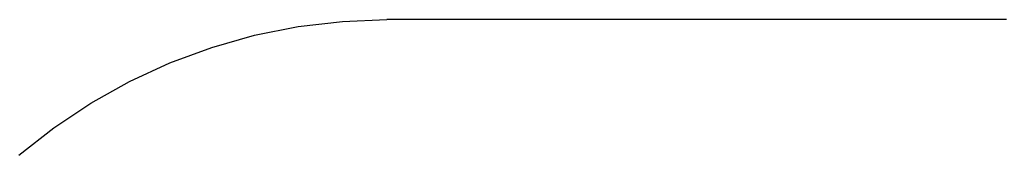
# Model space of a CAD drawing. Extents: x -5.7 to 6.8, y -5 to 4.5.
# Drawn here: x -1.4 to 1.2, y 4.2 to 4.5 of the extents above; entities that cross this region are included whole.
import ezdxf

# ---------------------------------------------------------------- set-up
doc = ezdxf.new("R2010")
doc.units = 0
doc.layers.get('0').update_dxf_attribs({"linetype": 'CONTINUOUS'})

msp = doc.modelspace()

# ---------------------------------------------------------------- linework, layer by layer
for p, q in [((-0.6901, 4.5005), (-0.5731, 4.5144)), ((-0.5731, 4.5144), (-0.4554, 4.519)), ((1.1846, 4.519), (-0.4554, 4.519)), ((-0.8056, 4.4775), (-0.6901, 4.5005)), ((-0.919, 4.4456), (-0.8056, 4.4775)), ((-1.0295, 4.4048), (-0.919, 4.4456)), ((-1.1364, 4.3555), (-1.0295, 4.4048)), ((-1.2392, 4.2979), (-1.1364, 4.3555)), ((-1.3371, 4.2325), (-1.2392, 4.2979)), ((-1.4296, 4.1596), (-1.3371, 4.2325))]:
    msp.add_line(p, q)

doc.saveas('drawing.dxf')
